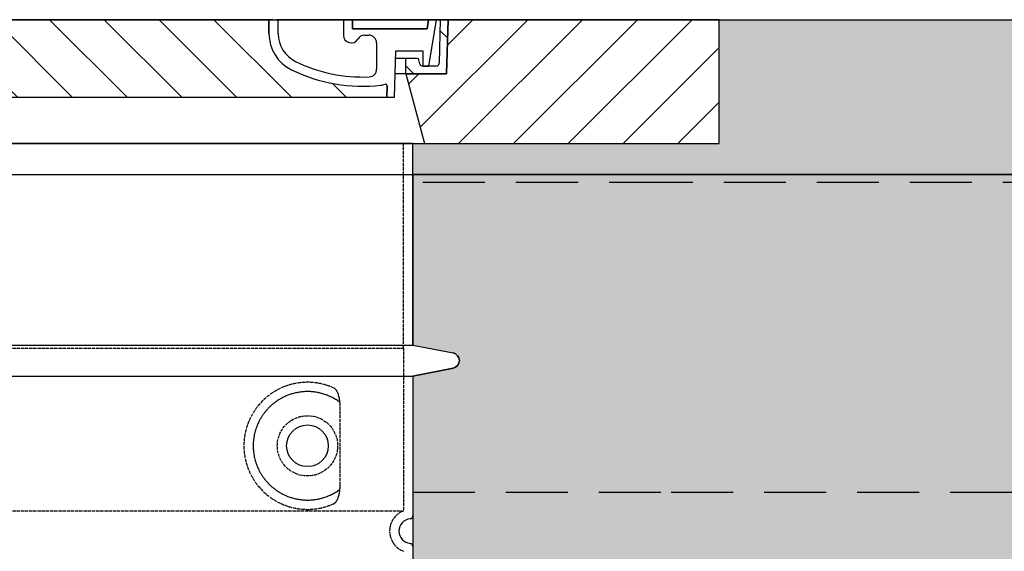
# Model space of a CAD drawing. Extents: x -2074 to 29680, y 4525 to 18851.
# Drawn here: x 22918 to 23554, y 17895 to 18238 of the extents above; entities that cross this region are included whole.
import ezdxf

# ---------------------------------------------------------------- set-up
doc = ezdxf.new("R2010")
doc.units = 0
doc.linetypes.add('ACISOTGL', pattern=[3, 2, -1])
doc.linetypes.add('DASHED', pattern=[0.2068, 0.1655, -0.0413])
for name, color, linetype in [('ACO_07', 7, 'CONTINUOUS'), ('ACO_250', 250, 'CONTINUOUS'), ('ACO_251', 251, 'CONTINUOUS'), ('AM_8', 1, 'CONTINUOUS'), ('SKRYTÁ__ISO_', 1, 'DASHED'), ('VIDITELNÁ__ISO_', 7, 'CONTINUOUS'), ('ŠRAFY__ISO_', 5, 'CONTINUOUS')]:
    doc.layers.add(name, color=color, linetype=linetype)

msp = doc.modelspace()

# ---------------------------------------------------------------- hatches: boundary and pattern name
at = {"layer": 'ACO_07'}
h = msp.add_hatch(dxfattribs=at)
h.set_pattern_fill('AR-SAND', color=256, scale=2.4)
h.set_pattern_definition([(37.50000000000001, (0, 0), (-3.84007511036171, 117.4591769590422), [0, -92.65920000000001, 0, -103.632, 0, -99.05999999999999]), (7.499999999999999, (0, 0), (107.8855879531206, 172.038024136405), [0, -49.98720000000001, 0, -83.51520000000001, 0, -32.004]), (327.5, (-74.98079999999999, 0), (189.8381688579499, 0.3449243228509829), [0, -30.48, 0, -109.728, 0, -143.256]), (317.5, (-74.98079999999999, 0), (183.2535485933513, 53.50303758173191), [0, -15.24, 0, -71.93279999999999, 0, -82.29599999999999])])
edge = h.paths.add_edge_path()
edge.add_line((24504.22582541723, 18137.97029993793), (24504.22582541723, 18112.97029993793))
edge.add_line((24504.22582541723, 18112.97029993793), (24443.63058732199, 18112.97029993793))
edge.add_line((24443.63058732199, 18112.97029993793), (24442.56390772043, 17903.03835340365))
edge.add_line((24442.56390772043, 17903.03835340365), (24531.63058732187, 17778.5365432081))
edge.add_line((24531.63058732187, 17778.5365432081), (24557.59317443301, 17773.44301098564))
edge.add_arc((24556.63058732199, 17768.53654320793), 5.000000000001549, -78.90026533397838, 78.90026533397838, ccw=False)
edge.add_line((24557.59317443301, 17763.63007543022), (24531.63058732199, 17758.53654320779))
edge.add_line((24531.63058732199, 17758.53654320779), (24531.63058732199, 17435.12854510282))
edge.add_line((24531.63058732199, 17435.12854510282), (24544.13058732199, 17435.12854510282))
edge.add_line((24544.13058732199, 17435.12854510282), (24544.13058732199, 17280.12854510282))
edge.add_line((24544.13058732199, 17280.12854510282), (24640.63058732197, 17280.12854510282))
edge.add_line((24640.63058732197, 17280.12854510282), (24640.6310300163, 17294.12854508882))
edge.add_line((24640.6310300163, 17294.12854508882), (24747.09852293111, 17294.12517847769))
edge.add_line((24747.09852293111, 17294.12517847769), (24752.096841564, 17289.12685984482))
edge.add_line((24752.096841564, 17289.12685984482), (24843.87351127632, 17289.15689066647))
edge.add_arc((24843.89621521241, 17219.77178806047), 69.38510632054168, 33.163056095952584, 90.01874811192658, ccw=False)
edge.add_line((24901.97968143506, 17257.72707663368), (24971.4221987692, 17145.49852181352))
edge.add_line((24971.4221987692, 17145.49852181352), (25033.67603599351, 17029.12854509455))
edge.add_line((25033.67603599351, 17029.12854509455), (25549.77377730536, 17029.12854509455))
edge.add_line((25549.77377730536, 17029.12854509455), (25549.77377730536, 18137.97029993793))
edge.add_line((25549.77377730536, 18137.97029993793), (24504.22582541723, 18137.97029993793))
edge = h.paths.add_edge_path()
edge.add_line((23172.12169962109, 18137.97029993793), (23172.12169962036, 18027.97029993793))
edge.add_line((23172.12169962036, 18027.97029993793), (23198.08428673142, 18022.87676771577))
edge.add_arc((23197.12169962027, 18017.970299938), 5.000000000090321, -78.90026533310822, 78.9002653326911, ccw=False)
edge.add_line((23198.08428673138, 18013.06383216022), (23172.12169962036, 18007.97029993778))
edge.add_line((23172.12169962036, 18007.97029993778), (23172.12169962036, 17435.12854510282))
edge.add_line((23172.12169962036, 17435.12854510282), (23192.13058732199, 17435.12854510282))
edge.add_line((23192.13058732199, 17435.12854510282), (23192.13058732199, 17280.12854510282))
edge.add_line((23192.13058732199, 17280.12854510282), (23322.63058732199, 17280.12854510282))
edge.add_line((23322.63058732199, 17280.12854510282), (23322.63058732199, 17311.12854510282))
edge.add_line((23322.63058732199, 17311.12854510282), (23472.63058732199, 17311.12854510282))
edge.add_line((23472.63058732199, 17311.12854510282), (23472.63058732199, 17280.12854510282))
edge.add_line((23472.63058732199, 17280.12854510282), (23683.13058732199, 17280.12854510282))
edge.add_line((23683.13058732199, 17280.12854510282), (23683.13058732199, 17435.12854510282))
edge.add_line((23683.13058732199, 17435.12854510282), (23695.63058732199, 17435.12854510282))
edge.add_line((23695.63058732199, 17435.12854510282), (23695.63058732125, 17758.53654320793))
edge.add_line((23695.63058732125, 17758.53654320793), (23669.66800021088, 17763.63007543024))
edge.add_arc((23670.63058732199, 17768.53654320793), 4.999999999999107, 101.09973466602162, 258.9002653330383, ccw=False)
edge.add_line((23669.66800021096, 17773.44301098564), (23695.63058732125, 17778.53654320793))
edge.add_line((23695.63058732125, 17778.53654320793), (23788.63058732199, 17908.53654320793))
edge.add_line((23788.63058732199, 17908.53654320793), (23788.63058732199, 18002.18569024694))
edge.add_line((23788.63058732199, 18002.18569024694), (23783.63058732199, 18005.68139490906))
edge.add_line((23783.63058732199, 18005.68139490906), (23783.63058732199, 18112.97029993793))
edge.add_line((23783.63058732199, 18112.97029993793), (23723.63058732199, 18112.97029993793))
edge.add_line((23723.63058732199, 18112.97029993793), (23723.03534922675, 18137.97029993793))
edge.add_line((23723.03534922675, 18137.97029993793), (23172.12169962109, 18137.97029993793))
edge = h.paths.add_edge_path()
edge.add_line((20128.22582541723, 18137.97029993793), (20127.63058732199, 18112.97029993793))
edge.add_line((20127.63058732199, 18112.97029993793), (20067.63058732199, 18112.97029993793))
edge.add_line((20067.63058732199, 18112.97029993793), (20068.07917013044, 17900.92024465848))
edge.add_line((20068.07917013044, 17900.92024465848), (20155.63058732272, 17778.53654320793))
edge.add_line((20155.63058732272, 17778.53654320793), (20181.59317443306, 17773.44301098578))
edge.add_arc((20180.6305873219, 17768.536543208), 5.000000000091021, -78.90026533314898, 78.90026533265018, ccw=False)
edge.add_line((20181.59317443301, 17763.63007543022), (20155.63058732199, 17758.53654320779))
edge.add_line((20155.63058732199, 17758.53654320779), (20155.63058732199, 17435.12854510282))
edge.add_line((20155.63058732199, 17435.12854510282), (20168.13058732199, 17435.12854510282))
edge.add_line((20168.13058732199, 17435.12854510282), (20168.13058732199, 17280.12854510282))
edge.add_line((20168.13058732199, 17280.12854510282), (20212.63058732199, 17280.12854510282))
edge.add_line((20212.63058732199, 17280.12854510282), (20212.63058732199, 17311.12854510282))
edge.add_line((20212.63058732199, 17311.12854510282), (20362.63058732199, 17311.12854510282))
edge.add_line((20362.63058732199, 17311.12854510282), (20362.63058732199, 17280.12854510282))
edge.add_line((20362.63058732199, 17280.12854510282), (22022.63058732199, 17280.12854510282))
edge.add_line((22022.63058732199, 17280.12854510282), (22022.63058732199, 17311.12854510282))
edge.add_line((22022.63058732199, 17311.12854510282), (22172.63058732199, 17311.12854510282))
edge.add_line((22172.63058732199, 17311.12854510282), (22172.63058732199, 17280.12854510282))
edge.add_line((22172.63058732199, 17280.12854510282), (22331.13058732199, 17280.12854510282))
edge.add_line((22331.13058732199, 17280.12854510282), (22331.13058732199, 17435.12854510282))
edge.add_line((22331.13058732199, 17435.12854510282), (22336.13058732199, 17435.12854510282))
edge.add_line((22336.13058732199, 17435.12854510282), (22336.13058732199, 18007.97029993793))
edge.add_line((22336.13058732199, 18007.97029993793), (22310.15911250933, 18013.06383216022))
edge.add_arc((22311.12169962036, 18017.97029993793), 5.000000000001549, 101.09973466602162, 258.9002653339784, ccw=False)
edge.add_line((22310.15911250933, 18022.87676771564), (22336.12169962036, 18027.97029993793))
edge.add_line((22336.12169962036, 18027.97029993793), (22336.12169962036, 18137.97029993793))
edge.add_line((22336.12169962036, 18137.97029993793), (20128.22582541723, 18137.97029993793))
edge = h.paths.add_edge_path()
edge.add_line((17925.30738630246, 17069.12854510282), (17925.30738630246, 18137.97029993793))
edge.add_line((17925.30738630246, 18137.97029993793), (19347.03534922675, 18137.97029993793))
edge.add_line((19347.03534922675, 18137.97029993793), (19347.03534922675, 18112.97029993793))
edge.add_line((19347.03534922675, 18112.97029993793), (19407.63058732199, 18112.97029993793))
edge.add_line((19407.63058732199, 18112.97029993793), (19407.62596042018, 17901.5408281839))
edge.add_line((19407.62596042018, 17901.5408281839), (19319.63058732125, 17778.53654320793))
edge.add_line((19319.63058732125, 17778.53654320793), (19293.66800021092, 17773.44301098578))
edge.add_line((19293.66800021092, 17773.44301098578), (19290.77203676826, 17771.71641547335))
edge.add_line((19290.77203676826, 17771.71641547335), (19289.63058732199, 17768.53654320793))
edge.add_line((19289.63058732199, 17768.53654320793), (19291.27465658728, 17764.83009896798))
edge.add_line((19291.27465658728, 17764.83009896798), (19293.66800021092, 17763.63007543009))
edge.add_line((19293.66800021092, 17763.63007543009), (19319.63058732196, 17758.5365432078))
edge.add_line((19319.63058732196, 17758.5365432078), (19319.63058732196, 17435.12854510282))
edge.add_line((19319.63058732196, 17435.12854510282), (19307.13058732199, 17435.12854510282))
edge.add_line((19307.13058732199, 17435.12854510282), (19307.13058732199, 17280.12854510282))
edge.add_line((19307.13058732199, 17280.12854510282), (18837.63058732199, 17280.12854510282))
edge.add_line((18837.63058732199, 17280.12854510282), (18837.63014462766, 17294.12854508882))
edge.add_line((18837.63014462766, 17294.12854508882), (18731.16601832397, 17294.12854508882))
edge.add_line((18731.16601832397, 17294.12854508882), (18726.16433307997, 17289.12685984482))
edge.add_line((18726.16433307997, 17289.12685984482), (18634.38766336764, 17289.15689066647))
edge.add_arc((18634.36495943157, 17219.7717880604), 69.38510632061806, 89.98125188808545, 146.8369439035394)
edge.add_line((18576.28149320919, 17257.72707663416), (18518.14360127303, 17164.88088836688))
edge.add_line((18518.14360127303, 17164.88088836688), (18464.92783374134, 17069.12854510282))
edge.add_line((18464.92783374134, 17069.12854510282), (17925.30738630246, 17069.12854510282))
edge = h.paths.add_edge_path()
edge.add_line((17997.09641736612, 14428.12854510281), (17737.63049051125, 14878.12854510282))
edge.add_line((17737.63049051125, 14878.12854510282), (18600.24054276358, 14878.12854510282))
edge.add_arc((18634.22977574855, 14937.58857436131), 68.48914540515277, 240.246349257214, 270.3775758597056)
edge.add_line((18634.68111197273, 14869.1009161013), (18726.16433307997, 14869.13023036082))
edge.add_line((18726.16433307997, 14869.13023036082), (18731.16265171284, 14864.13191172793))
edge.add_line((18731.16265171284, 14864.13191172793), (18837.63058732198, 14864.12854510281))
edge.add_line((18837.63058732198, 14864.12854510281), (18837.63058732198, 14878.12854510281))
edge.add_line((18837.63058732198, 14878.12854510281), (20212.63058732199, 14878.12854510281))
edge.add_line((20212.63058732199, 14878.12854510281), (20212.63058732199, 14847.12854510281))
edge.add_line((20212.63058732199, 14847.12854510281), (20362.63058732199, 14847.12854510281))
edge.add_line((20362.63058732199, 14847.12854510281), (20362.63058732199, 14878.12854510282))
edge.add_line((20362.63058732199, 14878.12854510282), (22022.63058732199, 14878.12854510281))
edge.add_line((22022.63058732199, 14878.12854510281), (22022.63058732199, 14847.12854510281))
edge.add_line((22022.63058732199, 14847.12854510281), (22172.63058732199, 14847.12854510281))
edge.add_line((22172.63058732199, 14847.12854510281), (22172.63058732199, 14878.12854510281))
edge.add_line((22172.63058732199, 14878.12854510281), (23322.63058732199, 14878.12854510281))
edge.add_line((23322.63058732199, 14878.12854510281), (23322.63058732199, 14847.12854510281))
edge.add_line((23322.63058732199, 14847.12854510281), (23472.63058732199, 14847.12854510281))
edge.add_line((23472.63058732199, 14847.12854510281), (23472.63058732199, 14878.12854510282))
edge.add_line((23472.63058732199, 14878.12854510282), (24640.63058732197, 14878.12854510282))
edge.add_line((24640.63058732197, 14878.12854510282), (24640.6310300163, 14864.12854511681))
edge.add_line((24640.6310300163, 14864.12854511681), (24747.09852293111, 14864.13191172794))
edge.add_line((24747.09852293111, 14864.13191172794), (24752.096841564, 14869.13023036082))
edge.add_line((24752.096841564, 14869.13023036082), (24843.87351127634, 14869.10019953917))
edge.add_arc((24843.89621521241, 14938.48530214516), 69.3851063205453, 269.9812518880884, 299.5552340491886)
edge.add_line((24878.12127705961, 14878.12854510282), (25740.63068413272, 14878.12854510282))
edge.add_line((25740.63068413272, 14878.12854510282), (25481.16475727785, 14428.12854510281))
edge.add_line((25481.16475727785, 14428.12854510281), (25251.63058732199, 14428.12854510281))
edge.add_line((25251.63058732199, 14428.12854510281), (25251.63058732199, 14578.12854510281))
edge.add_line((25251.63058732199, 14578.12854510281), (18226.63058732199, 14578.12854510281))
edge.add_line((18226.63058732199, 14578.12854510281), (18226.63058732199, 14428.12854510282))
edge.add_line((18226.63058732199, 14428.12854510282), (17997.09641736612, 14428.12854510281))
at = {"layer": 'ACO_250'}
h = msp.add_hatch(color=256, dxfattribs=at)
h.dxf.hatch_style = 1
h.paths.add_polyline_path([(24504.22582541723, 18137.97029994161), (24506.13058732199, 18217.97029993793), (24504.49858732199, 18233.50029993793), (24500.02858732199, 18237.97029993793), (28360.78193488899, 18237.97029993793), (28360.78193488899, 18137.97029993793)])
h.paths.add_polyline_path([(23172.12169962109, 18137.97029994161), (23172.12169962109, 18157.97029993793), (23369.77287366259, 18157.97029993793), (23369.77287366259, 18237.97029993794), (23727.23258732199, 18237.97029993793), (23722.76258732199, 18233.50029993793), (23721.13058732199, 18217.97029993793), (23723.03534922675, 18137.97029993793)])
h.paths.add_polyline_path([(20124.02858732199, 18237.97029993793), (20128.49858732199, 18233.50029993793), (20130.13058732199, 18217.97029993793), (20128.22582541723, 18137.97029993793), (22336.12169962036, 18137.97029993793), (22336.12169961963, 18157.97029993793), (22153.48830098139, 18157.97029993793), (22153.48830098139, 18237.97029993793)])
h.paths.add_polyline_path([(15117.47923975499, 18137.97029993793), (15117.47923975499, 18237.97029993793), (19351.23258732199, 18237.97029993793), (19346.76258732199, 18233.50029993793), (19345.13058732199, 18217.97029993793), (19347.03534922675, 18137.97029993802)])
at = {"layer": 'ACO_251'}
h = msp.add_hatch(dxfattribs=at)
h.set_pattern_fill('EARTH', color=256, scale=25, angle=45, style=0)
h.set_pattern_definition([(45, (0, 0), (1.4210854715202e-14, 224.5064030267288), [158.75, -158.75]), (45, (-42.09495056751165, 42.09495056751166), (1.4210854715202e-14, 224.5064030267288), [158.75, -158.75]), (45, (-84.1899011350233, 84.18990113502332), (1.4210854715202e-14, 224.5064030267288), [158.75, -158.75]), (135, (-84.1899011350233, 112.2532015133644), (-224.5064030267288, 1.4210854715202e-14), [158.75, -158.75]), (135, (-42.09495056751164, 154.3481520808761), (-224.5064030267288, 1.4210854715202e-14), [158.75, -158.75]), (135, (1.4210854715202e-14, 196.4431026483877), (-224.5064030267288, 1.4210854715202e-14), [158.75, -158.75])])
h.paths.add_polyline_path([(26969.50857351784, 16990.81509798282), (27198.29795870347, 16986.52094147534), (27750.87578666369, 17937.97029993793), (28360.78193488899, 17937.97029993793), (28360.78193488899, 18137.97029993793), (27635.40573282576, 18137.97029993793)])
h.paths.add_polyline_path([(16467.89342962631, 16662.93560706708), (16701.72566070622, 16658.54680119684), (17997.09641736613, 14428.12854510282), (25481.16475727785, 14428.12854510281), (26724.72322975188, 16569.33445489062), (26953.51261493752, 16565.04029838314), (25596.29311683521, 14228.12854510281), (17881.96805780876, 14228.12854510281)])
h.paths.add_polyline_path([(15117.47923975499, 17937.97029993793), (15117.47923975499, 18137.97029993793), (15842.51374753765, 18137.97029993793), (16451.5448971974, 17089.31748162539), (16217.71266611749, 17093.70628749562), (15727.38538798029, 17937.97029993793)])
edge = h.paths.add_edge_path(flags=16)
edge.add_line((27635.74742710633, 18137.97029993793), (26969.50857351784, 16990.81509798282))
at = {"layer": 'AM_8'}
h = msp.add_hatch(dxfattribs=at)
h.set_pattern_fill('_U', color=256, scale=25, angle=45, style=0, pattern_type=0)
h.set_pattern_definition([(45, (20282.08625387534, 8733.066194538333), (-17.67766952966369, 17.67766952966369), [])])
h.paths.add_polyline_path([(23369.77287366259, 18237.97029993794), (23194.77287366259, 18237.97029993792), (23193.79523514069, 18202.97029993792), (23167.57287366258, 18202.97029993793), (23179.63058732198, 18157.97029993793), (23369.77287366259, 18157.97029993793)])
h.paths.add_polyline_path([(22328.48727686067, 18237.93297857641), (22153.48830098139, 18237.97029993793), (22153.48830098138, 18157.97029993793), (22343.63058732198, 18157.97029993793), (22355.68830098138, 18202.97029993793), (22329.46593950329, 18202.97029993793)])
h = msp.add_hatch(dxfattribs=at)
h.set_pattern_fill('_U', color=256, scale=25, angle=315, style=0, pattern_type=0)
h.set_pattern_definition([(315, (20386.42395185243, 8733.066194538333), (17.67766952966369, 17.67766952966369), [])])
edge = h.paths.add_edge_path()
edge.add_arc((23154.49154048087, 18195.352788722), 1.000000000085214, 358.3000000051508, 470.805335936505)
edge.add_arc((23138.65850654912, 18295.75157397739), 100.6610618013366, 243.53773880621878, 278.8449997621588, ccw=False)
edge.add_arc((23105.27287366258, 18228.97029993792), 25.99999999999349, 179.999999999984, 243.8230478284474, ccw=False)
edge.add_line((23079.27287366259, 18228.97029993793), (23079.16535006828, 18237.97029993793))
edge.add_line((23079.16535006828, 18237.97029993793), (22443.98830098139, 18237.97029993793))
edge.add_line((22443.98830098139, 18237.97029993793), (22443.98830098139, 18233.47029993793))
edge.add_line((22443.98830098139, 18233.47029993793), (22443.84872533214, 18226.27986272456))
edge.add_arc((22417.98830098144, 18228.97029993791), 25.99999999993904, 296.17695217105694, 354.0604948786622, ccw=False)
edge.add_arc((22384.60343606956, 18295.74661810032), 100.656282956711, 261.15413452666326, 296.46312690488645, ccw=False)
edge.add_arc((22368.7696341631, 18195.35278872198), 1.000000000104117, 69.19466406413406, 181.6999999937766)
edge.add_line((22367.77007430288, 18195.323122478), (22367.98830098139, 18187.97029993793))
edge.add_line((22367.98830098139, 18187.97029993793), (23155.27287366259, 18187.97029993793))
edge.add_line((23155.27287366259, 18187.97029993793), (23155.49110034108, 18195.32312247801))
at = {"layer": 'ŠRAFY__ISO_'}
h = msp.add_hatch(dxfattribs=at)
h.set_pattern_fill('ANSI31', color=256, scale=254, angle=90, style=0)
h.set_pattern_definition([(135, (21858.53535827807, 15745.43754117784), (-22.45064030267289, -22.45064030267288), [])])
edge = h.paths.add_edge_path()
edge.add_line((23194.77287366259, 18237.97029993792), (23189.77092347749, 18237.97029993792))
edge.add_line((23189.77092347748, 18237.97029993792), (23188.98725281598, 18209.91445666049))
edge.add_ellipse((23186.98803258588, 18209.97029993793), major_axis=(1.999220230080958, -0.05584327743950015), ratio=1, start_angle=271.60000001410526, end_angle=359.99999999999994, ccw=False)
edge.add_line((23186.98803258638, 18207.97029993793), (23182.32212088276, 18207.97029993793))
edge.add_line((23182.32212088276, 18207.97029993793), (23178.47574955058, 18207.97029993793))
edge.add_ellipse((23178.47574955078, 18209.97029993792), major_axis=(-1.999467258428936e-10, -1.999999999987563), ratio=1, start_angle=358.7500315851906, end_angle=360, ccw=False)
edge.add_ellipse((23178.47574955078, 18209.97029993793), major_axis=(-0.04362866800004639, -1.999524078206725), ratio=1, start_angle=282.54996841950907, end_angle=360, ccw=False)
edge.add_line((23176.51452023369, 18209.57840764948), (23175.99741908869, 18212.16624608208))
edge.add_ellipse((23175.01680443008, 18211.97029993793), major_axis=(0.9806146585664167, 0.1959461441432842), ratio=1, start_angle=2.504686811652579e-13, end_angle=78.69999997715344)
edge.add_line((23175.01680443058, 18212.97029993793), (23168.27287366308, 18212.97029993793))
edge.add_ellipse((23168.27287366259, 18211.97029993793), major_axis=(4.999733960175946e-10, 1.000000000000032), ratio=1, start_angle=0, end_angle=90.00000002864459)
edge.add_line((23167.27287366259, 18211.97029993793), (23167.27287366259, 18202.97029993793))
edge.add_line((23167.27287366259, 18202.97029993793), (23167.57287366259, 18202.97029993793))
edge.add_line((23167.57287366258, 18202.97029993793), (23193.77287366259, 18202.97029993793))
edge.add_line((23193.77287366259, 18202.97029993793), (23193.79523514068, 18202.97029993792))
edge.add_line((23193.79523514069, 18202.97029993792), (23194.68921174735, 18234.97515708196))
edge.add_line((23194.68921174735, 18234.97515708197), (23194.77287366258, 18237.97029993793))
edge = h.paths.add_edge_path()
edge.add_line((22544.77482384768, 18237.97029993792), (22539.77287366258, 18237.97029993793))
edge.add_line((22539.77287366259, 18237.97029993793), (22539.85653557782, 18234.97515708192))
edge.add_line((22539.85653557781, 18234.97515708192), (22540.75051218448, 18202.97029993793))
edge.add_line((22540.75051218449, 18202.97029993793), (22540.77287366258, 18202.97029993793))
edge.add_line((22540.77287366257, 18202.97029993793), (22566.97287366258, 18202.97029993793))
edge.add_line((22566.97287366258, 18202.97029993793), (22567.27287366259, 18202.97029993793))
edge.add_line((22567.27287366259, 18202.97029993793), (22567.27287366259, 18211.97029993793))
edge.add_ellipse((22566.27287366259, 18211.97029993793), major_axis=(1.000000000000014, 5.329070518200751e-14), ratio=1, start_angle=0, end_angle=90.00000002864535)
edge.add_line((22566.27287366208, 18212.97029993793), (22559.52894289458, 18212.97029993793))
edge.add_ellipse((22559.52894289508, 18211.97029993793), major_axis=(-4.999733960176001e-10, 0.9999999999999832), ratio=1, start_angle=0, end_angle=78.6999999771494)
edge.add_line((22558.54832823652, 18212.16624608207), (22558.03122709149, 18209.57840764948))
edge.add_ellipse((22556.06999777438, 18209.97029993793), major_axis=(1.961229317100219, -0.391892288450011), ratio=1, start_angle=282.5499684195096, end_angle=360.0000000000001, ccw=False)
edge.add_ellipse((22556.06999777438, 18209.97029993792), major_axis=(0.04362866799997533, -1.999524078194308), ratio=1, start_angle=358.7500315851906, end_angle=360, ccw=False)
edge.add_line((22556.06999777458, 18207.97029993793), (22552.2236264424, 18207.97029993793))
edge.add_line((22552.2236264424, 18207.97029993793), (22547.55771473878, 18207.97029993793))
edge.add_ellipse((22547.55771473928, 18209.97029993793), major_axis=(-5.000089231543825e-10, -2.000000000000037), ratio=1, start_angle=271.60000001410526, end_angle=360, ccw=False)
edge.add_line((22545.5584945092, 18209.91445666049), (22544.77482384768, 18237.97029993792))

# ---------------------------------------------------------------- linework, layer by layer
at = {"layer": 'ACO_07'}
msp.add_line((23172.12169962109, 18027.97029993793), (23172.12169962109, 18157.97029993793), dxfattribs=at)
for points in [[(15117.47923975499, 18237.97029993793), (28360.78193488899, 18237.97029993793)], [(23172.12169962109, 18137.97029994161), (23172.12169962109, 18157.97029993793), (23369.77287366259, 18157.97029993793), (23369.77287366259, 18237.97029993794), (23727.23258732199, 18237.97029993793), (23722.76258732199, 18233.50029993793), (23721.13058732199, 18217.97029993793), (23723.03534922675, 18137.97029993793), (23172.12169962109, 18137.97029994161)], [(15130.1837737785, 18137.97029993793), (28348.07740086548, 18137.97029993793)], [(23723.03534922675, 18137.97029993793), (23172.12169962109, 18137.97029994161)]]:
    msp.add_lwpolyline(points, dxfattribs=at)
msp.add_lwpolyline([(23172.12169962109, 18137.97029993793), (23172.12169962036, 18027.97029993793), (23198.08428673142, 18022.87676771577, -0.822875655525682), (23198.08428673138, 18013.06383216022), (23172.12169962036, 18007.97029993778), (23172.12169962036, 17435.12854510282), (23192.13058732199, 17435.12854510282), (23192.13058732199, 17280.12854510282), (23322.63058732199, 17280.12854510282), (23322.63058732199, 17311.12854510282), (23472.63058732199, 17311.12854510282), (23472.63058732199, 17280.12854510282), (23683.13058732199, 17280.12854510282)], format="xyb", dxfattribs=at)
at = {"layer": 'SKRYTÁ__ISO_', "ltscale": 12.88205528259277}
msp.add_line((23166.12169962036, 18026.04510345093), (23166.12169962035, 18157.97029993793), dxfattribs=at)
at = {"layer": 'SKRYTÁ__ISO_', "ltscale": 13.03933143615723}
for p, q in [((22342.12169962036, 18026.04510345093), (23166.12169962036, 18026.04510345093)), ((22342.12169962036, 17921.04699676893), (23166.12169962036, 17921.04699676893))]:
    msp.add_line(p, q, dxfattribs=at)
at = {"layer": 'SKRYTÁ__ISO_', "ltscale": 12.69319438934326}
msp.add_line((23166.12169962036, 18026.04510345093), (23166.12169962036, 17921.04699676893), dxfattribs=at)
at = {"layer": 'SKRYTÁ__ISO_', "ltscale": 12.27596187591553}
msp.add_line((23125.20524816435, 17937.58361089093), (23125.20524816435, 17988.35698898493), dxfattribs=at)
at = {"layer": 'SKRYTÁ__ISO_', "ltscale": 11.81895065307617}
msp.add_circle((23104.12169962036, 17962.97029993793), 19.45, dxfattribs=at)
at = {"layer": 'SKRYTÁ__ISO_', "ltscale": 6.426379203796387}
msp.add_arc((23171.12169962036, 17907.97029993793), 14, 110.924832426881, 249.075167573119, dxfattribs=at)
at = {"layer": 'SKRYTÁ__ISO_', "ltscale": 13.25650501251221}
msp.add_open_spline([(23121.23884713599, 18000.22621572224), (23118.7939961104, 18001.34949707979), (23116.23651650109, 18002.23205263314), (23110.50398511776, 18003.59667716626), (23107.30245739873, 18003.97029993793), (23101.70452114045, 18003.97029993793), (23099.10970650705, 18003.75491625869), (23093.72821643727, 18002.72555759324), (23090.94151677086, 18001.91142115185), (23085.37572017699, 17999.55877663934), (23082.5961989413, 17998.02062241828), (23077.27142515557, 17994.13013060069), (23074.72573115105, 17991.78058561697), (23071.17812441039, 17987.45673757773), (23069.94201749584, 17985.72396413221), (23067.67435026335, 17981.87983802224), (23066.6433967255, 17979.76798434914), (23064.93633390273, 17975.27041466824), (23064.25885629683, 17972.87900871584), (23063.35130837836, 17967.97069856127), (23063.12169962036, 17965.45366576884), (23063.12169962036, 17960.48693410702), (23063.35130837836, 17957.96990131459), (23064.25885629683, 17953.06159116002), (23064.93633390273, 17950.67018520762), (23066.6433967255, 17946.17261552672), (23067.67435026335, 17944.06076185362), (23069.94201749584, 17940.21663574365), (23071.17812441039, 17938.48386229813), (23074.72573115105, 17934.16001425889), (23077.27142515557, 17931.81046927517), (23082.5961989413, 17927.91997745758), (23085.37572017699, 17926.38182323652), (23090.94151677086, 17924.02917872401), (23093.72821643727, 17923.21504228262), (23099.10970650705, 17922.18568361716), (23101.70452114045, 17921.97029993793), (23107.30245739873, 17921.97029993793), (23110.50398511776, 17922.3439227096), (23116.23651650109, 17923.70854724273), (23118.7939961104, 17924.59110279607), (23121.23884713599, 17925.71438415362)], degree=3, knots=[7.212232217346921, 7.212232217346921, 7.212232217346921, 7.212232217346921, 8.734873937799964, 8.734873937799964, 10.54361225183931, 10.54361225183931, 11.91814110097357, 11.91814110097357, 13.29266995010783, 13.29266995010783, 14.66719879924209, 14.66719879924209, 16.04172764837634, 16.04172764837634, 16.78673739764814, 16.78673739764814, 17.53174714691994, 17.53174714691994, 18.27675689619174, 18.27675689619174, 19.02176664546354, 19.02176664546354, 19.76677639473533, 19.76677639473533, 20.51178614400713, 20.51178614400713, 21.25679589327893, 21.25679589327893, 22.00180564255073, 22.00180564255073, 23.37633449168499, 23.37633449168499, 24.75086334081924, 24.75086334081924, 26.1253921899535, 26.1253921899535, 27.49992103908776, 27.49992103908776, 29.30865935312711, 29.30865935312711, 30.83130107358015, 30.83130107358015, 30.83130107358015, 30.83130107358015], dxfattribs=at)
at = {"layer": 'SKRYTÁ__ISO_', "ltscale": 3.049721479415894}
msp.add_open_spline([(23125.20524816435, 17988.35698898493), (23125.20524816436, 17989.34367837625), (23125.15318315588, 17990.35807439897), (23124.87676731301, 17992.95999621527), (23124.57707117095, 17994.46627361672), (23123.7893536124, 17996.97624854957), (23123.32252980683, 17998.0047577837), (23122.31083848049, 17999.47959602874), (23121.78807246906, 17999.97387536643), (23121.23884713597, 18000.22621572226)], degree=3, knots=[-1.550935287181268, -1.550935287181268, -1.550935287181268, -1.550935287181268, -1.258099663646362, -1.258099663646362, -0.7941260741706847, -0.7941260741706847, -0.370826686556867, -0.370826686556867, -6.103562100179261e-12, -6.103562100179261e-12, -6.103562100179261e-12, -6.103562100179261e-12], dxfattribs=at)
at = {"layer": 'SKRYTÁ__ISO_', "ltscale": 3.04972505569458}
msp.add_open_spline([(23121.23884713599, 17925.71438415362), (23121.8214359909, 17925.98205330524), (23122.36814375014, 17926.51856011435), (23123.36740079967, 17928.03286245557), (23123.80957566231, 17929.02723466266), (23124.59472906491, 17931.53245647241), (23124.8985863542, 17933.09722439257), (23125.15901921669, 17935.69648490817), (23125.20524816436, 17936.65368483895), (23125.20524816435, 17937.58361089093)], degree=3, knots=[-6.248464232654469, -6.248464232654469, -6.248464232654469, -6.248464232654469, -5.85511111933096, -5.85511111933096, -5.440025316402762, -5.440025316402762, -4.943711539476531, -4.943711539476531, -4.655335269900276, -4.655335269900276, -4.655335269900276, -4.655335269900276], dxfattribs=at)
at = {"layer": 'VIDITELNÁ__ISO_'}
for p, q in [((22973.63058732199, 18237.97029993793), (22549.63058732199, 18237.97029993793)), ((22979.63058732199, 18237.97029993793), (22973.63058732199, 18237.97029993793)), ((23021.63058732199, 18237.97029993793), (22979.63058732199, 18237.97029993793)), ((23027.63058732199, 18237.97029993793), (23021.63058732199, 18237.97029993793)), ((23076.63058732199, 18237.97029993793), (23027.63058732199, 18237.97029993793)), ((23081.70011281458, 18237.97029993793), (23076.63058732199, 18237.97029993793)), ((23079.27287366259, 18237.97029993793), (23079.27287366259, 18228.97029993793)), ((23079.27287366259, 18228.97029993793), (23079.27287366259, 18237.97029993793)), ((23081.70011281458, 18237.97029993792), (23084.12863713688, 18237.97029993792)), ((23089.13058732199, 18237.97029993792), (23084.12863713688, 18237.97029993792)), ((23085.27287366259, 18228.97029993793), (23085.27287366259, 18237.97029993793)), ((23089.13058732199, 18237.97029993792), (23089.13267999878, 18237.97029993792)), ((23369.77287366259, 18237.97029993794), (23089.13267999878, 18237.97029993792)), ((23127.27287366259, 18237.97029993793), (23127.27287366259, 18227.97029993793)), ((23133.27287366259, 18231.97029993793), (23133.27287366259, 18237.97029993793)), ((23133.27287366259, 18237.97029993793), (23133.27287366259, 18231.97029993793)), ((23182.27287366259, 18237.97029993793), (23181.26881800809, 18231.97029993793)), ((23181.26881800809, 18231.97029993793), (23182.27287366259, 18237.97029993793)), ((23182.32212088278, 18207.97029993792), (23187.34239915518, 18237.97029993793)), ((23189.77092347748, 18237.97029993792), (23188.98725281598, 18209.91445666049)), ((23194.77496633938, 18237.97029993792), (23193.77287366259, 18202.97029993792)), ((23193.79523514069, 18202.97029993792), (23194.77287366259, 18237.97029993792)), ((23369.77287366259, 18157.97029993793), (23369.77287366259, 18237.97029993793)), ((23181.26881800809, 18231.97029993793), (23133.27287366259, 18231.97029993793)), ((23133.27287366259, 18231.97029993793), (23181.26881800809, 18231.97029993793)), ((23140.93312770038, 18227.97029993793), (23143.74310091908, 18227.97029993793)), ((23148.74139553588, 18223.10087912413), (23148.74139553588, 18206.05892966252)), ((23160.27507533098, 18187.97029993794), (23161.16489625878, 18217.95148931708)), ((23161.16489625878, 18217.95148931708), (23178.43212088278, 18217.95148931708)), ((23178.43212088278, 18217.95148931708), (23178.43212088278, 18207.97029993793)), ((23168.27287366308, 18212.97029993793), (23161.0170580093, 18212.97029993793)), ((23167.27287366259, 18211.97029993793), (23167.27287366259, 18202.97029993793)), ((23175.01680443058, 18212.97029993793), (23168.27287366308, 18212.97029993793)), ((23176.51452023369, 18209.57840764948), (23175.99741908869, 18212.16624608208)), ((23167.27287366259, 18202.97029993793), (23160.72026493798, 18202.97029993793)), ((23167.27287366259, 18202.97029993793), (23193.79523514069, 18202.97029993792)), ((23193.77287366259, 18202.97029993792), (23167.57287366258, 18202.97029993793)), ((23167.57287366258, 18202.97029993793), (23179.63058732198, 18157.97029993793)), ((23178.43212088278, 18207.97029993793), (23182.32212088278, 18207.97029993792)), ((23186.98803258638, 18207.97029993793), (23178.47574955058, 18207.97029993793)), ((23155.49110034108, 18195.32312247802), (23155.27287366259, 18187.97029993794)), ((23155.27287366259, 18187.97029993793), (23155.49110034108, 18195.32312247802)), ((22473.63058732199, 18187.97029993793), (23160.27507533098, 18187.97029993793)), ((23155.27287366259, 18187.97029993794), (23160.27507533098, 18187.97029993794)), ((23172.12169962109, 18157.97029993793), (22336.12169961963, 18157.97029993793)), ((22449.27287366258, 18157.97029993793), (23073.98830098138, 18157.97029993793)), ((23073.98830098138, 18157.97029993793), (23369.77287366259, 18157.97029993793)), ((22336.12169962036, 18027.97029993793), (23172.12169962036, 18027.97029993793)), ((23172.12169962039, 18027.97029993807), (23198.08428673142, 18022.87676771577)), ((23172.12169962039, 18007.97029993779), (23198.08428673142, 18013.06383216009)), ((22336.12169962036, 18007.97029993793), (23172.12169962036, 18007.97029993793)), ((23172.12169962036, 18007.97029993793), (23172.12169962036, 17917.92017430894)), ((23172.12169962036, 17898.02042556693), (23172.12169962036, 17877.92017430893))]:
    msp.add_line(p, q, dxfattribs=at)
at = {"layer": 'VIDITELNÁ__ISO_', "linetype": 'ACISOTGL', "ltscale": 20}
for p, q in [((23338.63058732199, 18132.97029993793), (23172.1216996211, 18132.97029993793)), ((23712.63058732199, 18132.97029993793), (23338.63058732199, 18132.97029993793)), ((23172.12169962036, 17932.97029993793), (23338.63058732199, 17932.97029993793)), ((23338.63058732199, 17932.97029993793), (23783.63058732199, 17932.97029993793))]:
    msp.add_line(p, q, dxfattribs=at)
at = {"layer": 'VIDITELNÁ__ISO_'}
msp.add_circle((23104.12169962036, 17962.97029993793), 13.45, dxfattribs=at)
for centre, radius, start, end in [((23105.27287366259, 18228.97029993793), 26.00000000000012, 180, 243.8230478284169), ((23105.27287366259, 18228.97029993793), 26.00000000000012, 180, 243.8230478284169), ((23105.27287366259, 18228.97029993793), 20.00000000000003, 180, 243.8230478279509), ((23132.27287366259, 18227.97029993793), 5, 180, 329.9999999995695), ((23140.93312770038, 18222.97029993793), 5.000000000000073, 90, 149.9999999995696), ((23143.74310091908, 18222.97029993793), 5.000000000000044, 1.496497396145303, 90), ((23139.68217473078, 18298.97029993793), 97.99999999999997, 243.8230478279509, 272.5016143089623), ((23168.27287366259, 18211.97029993793), 1.000000000000032, 89.99999997123517, 180), ((23175.01680443008, 18211.97029993793), 0.9999999999999752, 11.29999999423596, 89.99999997123517), ((23178.47574955078, 18209.97029993793), 1.999999999999993, 191.2999999989064, 269.9999999941637), ((23186.98803258588, 18209.97029993793), 2.000000000000036, 270.000000014174, 358.4000000001623), ((23139.68217473078, 18298.97029993793), 103.9999999999999, 243.8230478284169, 276.5118674143628), ((23139.68217473078, 18298.97029993793), 104.0000000000002, 243.8230478284169, 276.5118674143628), ((23143.74139553588, 18206.05892966252), 5.000000000000036, 272.5016143093787, 0), ((23150.22921222948, 18206.57029993793), 10.99999999999906, 276.5118674143628, 290.8053359417044), ((23150.22921222948, 18206.57029993793), 11.00000000000014, 276.5118674143628, 290.8053359417044), ((23154.49154048089, 18195.3527887221), 0.9999999999999762, 358.300000000627, 110.8053359390145), ((23154.49154048089, 18195.3527887221), 0.9999999999999903, 358.300000000627, 110.8053359390145), ((23197.12169962036, 18017.97029993793), 5, 281.0997346660216, 78.90026533397842), ((23170.12169962036, 17917.92017430894), 2, 275.7391704780226, 0), ((23171.12169962036, 17907.97029993793), 8.000000000000002, 95.73917047718263, 264.2608295228173), ((23170.12169962036, 17898.02042556693), 2, 0, 84.26082952197736)]:
    msp.add_arc(centre, radius, start, end, dxfattribs=at)
for centre, major_axis, ratio, start_param, end_param in [((23125.71516910015, 17993.00645155834), (-1.153251579146842, -1.624895156207188), 0.8499676316680919, 6.277942781427204, 6.277950577995943), ((23125.75348730417, 17932.90845753674), (-1.225409505862846, 1.625830625593643), 0.8499128101615129, 6.264077845154373, 6.264084734133291)]:
    msp.add_ellipse(centre, major_axis=major_axis, ratio=ratio, start_param=start_param, end_param=end_param, dxfattribs=at)
msp.add_open_spline([(23124.55469281424, 17991.38671763663), (23123.79036215035, 17991.93631803663), (23123.00114399071, 17992.45717729731), (23122.18438755698, 17992.94928098287), (23122.1586209012, 17992.96480564329), (23122.13282681884, 17992.98030163734), (23122.10700521496, 17992.99576892825), (23121.2876895957, 17993.48654374965), (23120.44056896101, 17993.94824954846), (23119.57120695374, 17994.37591604625), (23119.54467544614, 17994.3889677288), (23119.51812329581, 17994.40198787788), (23119.49155067408, 17994.41497635997), (23118.62001854875, 17994.84097419794), (23117.72636464841, 17995.23271690985), (23116.81788945188, 17995.58635064546), (23116.7910482601, 17995.59679886787), (23116.76419420213, 17995.60721399795), (23116.73732747942, 17995.61759594962), (23115.82715757395, 17995.96930762193), (23114.90236572313, 17996.28274455004), (23113.97119323994, 17996.55582472844), (23113.94455630353, 17996.56363640616), (23113.91791420626, 17996.57141522579), (23113.89126715341, 17996.57916115304), (23112.95888197026, 17996.85019254383), (23112.02040421375, 17997.08089643881), (23111.07920853542, 17997.27180237905), (23111.05317685056, 17997.27708247476), (23111.02714309536, 17997.28233217302), (23111.00110734532, 17997.2875514811), (23110.05887975924, 17997.47643699606), (23109.11400386257, 17997.6253694006), (23108.17331271614, 17997.73500087604), (23108.1482029063, 17997.73792726215), (23108.12309610091, 17997.74082575434), (23108.09799243683, 17997.74369637315), (23107.15666779959, 17997.85133740112), (23106.21973880655, 17997.91971904632), (23105.29092687632, 17997.9507645951), (23105.26700915556, 17997.95156404517), (23105.24309681403, 17997.95233878406), (23105.21918991827, 17997.95308884393), (23104.28992770112, 17997.98224370771), (23103.36889561667, 17997.97404563468), (23102.45947028993, 17997.9308061366), (23102.43692580807, 17997.92973423762), (23102.41438845047, 17997.9286408448), (23102.39185827097, 17997.92752599278), (23101.48216505435, 17997.88251200118), (23100.58418553299, 17997.80242344017), (23099.70201699997, 17997.69012720614), (23099.68098779159, 17997.68745027899), (23099.65996755811, 17997.68475510033), (23099.63895635723, 17997.68204171096), (23098.75672779071, 17997.5681105925), (23097.89044082171, 17997.42204267305), (23097.04166193481, 17997.24672137265), (23097.02223189836, 17997.24270796077), (23097.0028110186, 17997.23867923312), (23096.98339931533, 17997.23463522182), (23096.13462834196, 17997.0578120256), (23095.303431504, 17996.8517262789), (23094.49168524971, 17996.61941319844), (23094.47387867651, 17996.61431714798), (23094.45608144561, 17996.60920849603), (23094.43829357778, 17996.60408727371), (23093.62664443646, 17996.37040914276), (23092.83451979641, 17996.11052495184), (23092.06327195682, 17995.82748061839), (23092.04708750849, 17995.82154100189), (23092.03091223599, 17995.81559119935), (23092.01474615258, 17995.80963123792), (23091.24365788476, 17995.52535357967), (23090.49351192027, 17995.21793270964), (23089.76544255787, 17994.89047981119), (23089.75085403903, 17994.88391855065), (23089.73627436692, 17994.87734925792), (23089.72170355129, 17994.87077195737), (23088.99384534784, 17994.54221504755), (23088.28812138217, 17994.19367134533), (23087.60457255576, 17993.82778709322), (23087.59152018304, 17993.82080052921), (23087.57847588041, 17993.81380764184), (23087.56543964869, 17993.80680844815), (23086.88209511701, 17993.43991862556), (23086.22096720924, 17993.05572074179), (23085.58131527431, 17992.65622502536), (23085.56971259051, 17992.64897854923), (23085.55811696027, 17992.64172703232), (23085.5465283798, 17992.63447048495), (23084.90705976421, 17992.23404747275), (23084.28911638318, 17991.81826973362), (23083.6942391473, 17991.39069505499), (23083.6840114191, 17991.38334376075), (23083.67379049542, 17991.375988992), (23083.66357638425, 17991.36863076768), (23083.06894478294, 17990.94025940559), (23082.49741558633, 17990.50020018333), (23081.94757070691, 17990.04996032966), (23081.9386311296, 17990.04264016697), (23081.92969727548, 17990.03531730223), (23081.92076913892, 17990.02799174066), (23081.37111518277, 17989.57699909812), (23080.8431674289, 17989.11580009614), (23080.33639072147, 17988.64634092123), (23080.32863180985, 17988.63915335284), (23080.32087785279, 17988.63196384424), (23080.31312884869, 17988.62477240208), (23079.8065297338, 17988.15462447375), (23079.32112678335, 17987.67622571068), (23078.85630427627, 17987.19136098231), (23078.8496250943, 17987.18439380731), (23078.8429501552, 17987.17742529305), (23078.83627945736, 17987.1704554446), (23078.37161714237, 17986.68495512778), (23077.92756005944, 17986.19300272794), (23077.50334583093, 17985.69612756978), (23077.49764859576, 17985.68945449181), (23077.49195493465, 17985.68278052128), (23077.48626484592, 17985.67610566175), (23077.06219068643, 17985.17863794469), (23076.65798330908, 17984.6762582736), (23076.27283752942, 17984.17032069803), (23076.26802583327, 17984.16399992803), (23076.26321710853, 17984.15767859828), (23076.25841135379, 17984.15135671133), (23075.873385024, 17983.64486125785), (23075.50743924106, 17983.13482316659), (23075.15956480258, 17982.62213819272), (23075.1555445229, 17982.61621324753), (23075.15152665458, 17982.61028794397), (23075.14751119618, 17982.60436228334), (23074.79973257553, 17982.09114115829), (23074.47004959387, 17981.57527203432), (23074.15770199912, 17981.057832842), (23074.15438425387, 17981.05233662095), (23074.15106846264, 17981.04684021935), (23074.14775462459, 17981.0413436385), (23073.83548687265, 17980.52339287689), (23073.54056984562, 17980.0038852664), (23073.26204844868, 17979.48338352516), (23073.25934960683, 17979.47833992024), (23073.25665230367, 17979.47329621844), (23073.25395653841, 17979.46825242023), (23072.97549558805, 17978.94724977054), (23072.71345058498, 17978.42525402358), (23072.46699923706, 17977.90281290926), (23072.4648408653, 17977.89823747415), (23072.46268368914, 17977.8936620022), (23072.46052770808, 17977.88908649379), (23072.21412244545, 17977.36615548715), (23071.98333235156, 17976.84278119623), (23071.76745520148, 17976.31956463977), (23071.76576511683, 17976.31546841988), (23071.76407594599, 17976.31137220773), (23071.76238768865, 17976.3072760036), (23071.54654531185, 17975.7835795195), (23071.34562964371, 17975.26005015158), (23071.1588438036, 17974.7367835421), (23071.15755471069, 17974.73317224442), (23071.15626629106, 17974.72956095757), (23071.15497854445, 17974.72594968158), (23070.96821592942, 17974.2022042973), (23070.79560631735, 17973.67871953825), (23070.6365512733, 17973.15582104294), (23070.63560092618, 17973.15269674668), (23070.63465106313, 17973.14957247031), (23070.63370168401, 17973.14644821393), (23070.47466263315, 17972.62307587253), (23070.32919636487, 17972.10029303928), (23070.19674573625, 17971.57829064202), (23070.06350438761, 17971.05317193079), (23069.94342916974, 17970.52884585215), (23069.83598177457, 17970.00518101732), (23069.72853436215, 17969.4815160985), (23069.63371628335, 17968.95850994371), (23069.55113315767, 17968.43618819582), (23069.46855006425, 17967.91386665203), (23069.3981995559, 17967.39222963019), (23069.33976255787, 17966.87117858022), (23069.28132555135, 17966.35012745466), (23069.23479931214, 17965.8296628288), (23069.19995778475, 17965.30951928826), (23069.16511625604, 17964.78937572832), (23069.14195995983, 17964.26955296494), (23069.13038171793, 17963.74983277825), (23069.11880876846, 17963.23035015656), (23069.11880343397, 17962.71096993629), (23069.1303656894, 17962.19148691406), (23069.14192267034, 17961.67224086954), (23069.16503666647, 17961.15289208393), (23069.1998142848, 17960.63322386301), (23069.23459190315, 17960.11355564208), (23069.28103278704, 17959.59356795503), (23069.33936188459, 17959.07299554207), (23069.39769098214, 17958.55242312911), (23069.46791132324, 17958.03126657906), (23069.5503407989, 17957.50942554993), (23069.63277027456, 17956.9875845208), (23069.72741165047, 17956.46505951692), (23069.83465729047, 17955.94187706972), (23069.94190293048, 17955.41869462252), (23070.06175143077, 17954.89485412778), (23070.19473865764, 17954.37022322457), (23070.32772588449, 17953.84559232136), (23070.47385760114, 17953.32017354356), (23070.63370003065, 17952.79415710318), (23070.63464958317, 17952.79103227434), (23070.63559961981, 17952.78790742545), (23070.63655014073, 17952.78478255658), (23070.79560506444, 17952.26188424826), (23070.96821515987, 17951.7383978506), (23071.15497773737, 17951.21465245759), (23071.15626568822, 17951.21104060809), (23071.15755431227, 17951.20742874779), (23071.15884360978, 17951.20381687672), (23071.34562943592, 17950.68055027892), (23071.54654450553, 17950.15702251116), (23071.7623859063, 17949.63332819645), (23071.76407439598, 17949.62923142705), (23071.76576379938, 17949.62513464967), (23071.76745411685, 17949.62103786459), (23071.98333031572, 17949.09782349289), (23072.21411905267, 17948.57445192899), (23072.46052396165, 17948.05152133237), (23072.46268021055, 17948.0469452526), (23072.4648376549, 17948.04236920912), (23072.46699629526, 17948.03779320231), (23072.71344734592, 17947.51535245147), (23072.97549315394, 17946.99335486146), (23073.25395387749, 17946.47235243411), (23073.25664994781, 17946.46730806315), (23073.25934755629, 17946.4622637888), (23073.26204670372, 17946.45721961153), (23073.54056788843, 17945.93671813481), (23073.83548359077, 17945.41721270679), (23074.14775054956, 17944.89926299662), (23074.15106472767, 17944.89376584891), (23074.15438085944, 17944.88826888037), (23074.15769894571, 17944.8827720923), (23074.47004579507, 17944.36533393734), (23074.79972859914, 17943.84946479633), (23075.14750744951, 17943.33624312117), (23075.15152329316, 17943.3303168896), (23075.15554154722, 17943.32439101511), (23075.15956221316, 17943.31846549898), (23075.50743693595, 17942.80577996049), (23075.87338341329, 17942.29574084106), (23076.25840923918, 17941.78924594568), (23076.26321541559, 17941.78292350275), (23076.26802456231, 17941.77660161734), (23076.2728366808, 17941.77028029205), (23076.65798196457, 17941.26434332605), (23077.06218760328, 17940.76196575968), (23077.4862600756, 17940.26449981034), (23077.49195061506, 17940.2578244192), (23077.49764472754, 17940.25114991717), (23077.5033424147, 17940.24447630777), (23077.9275550029, 17939.7476029198), (23078.37161054696, 17939.25565200162), (23078.83627044068, 17938.77015385243), (23078.84294163286, 17938.76318348227), (23078.84961706678, 17938.75621444665), (23078.85629674408, 17938.74924675062), (23079.32111684416, 17938.26438423109), (23079.80651651463, 17937.78598811524), (23080.31311673982, 17937.31583871148), (23080.32086632415, 17937.30864672404), (23080.32862086321, 17937.30145666951), (23080.33638035857, 17937.29426855453), (23080.84315837198, 17936.82480778975), (23081.37111185778, 17936.36360347478), (23081.92077006398, 17935.91260737649), (23081.92969886248, 17935.9052812723), (23081.9386333789, 17935.89795786575), (23081.94757361883, 17935.89063716207), (23082.49742275792, 17935.44039391907), (23083.06895460843, 17935.00033313439), (23083.66358447011, 17934.57196328272), (23083.6737992439, 17934.56460458547), (23083.68402082979, 17934.55724934516), (23083.69424921984, 17934.54989758071), (23084.28912456786, 17934.12232457873), (23084.90706166867, 17933.70655114377), (23085.54653059712, 17933.30612800222), (23085.55811989807, 17933.2988710049), (23085.56971625186, 17933.29161903729), (23085.58131966225, 17933.28437210975), (23086.22097222999, 17932.88487612948), (23086.88210733817, 17932.50067426512), (23087.56545447402, 17932.13378346774), (23087.57849150963, 17932.1267838505), (23087.59153661541, 17932.11979054131), (23087.60458979056, 17932.11280355716), (23088.28814110281, 17931.74691846569), (23088.99386302545, 17931.39837640278), (23089.72171977175, 17931.06982059623), (23089.73629139201, 17931.0632429414), (23089.75087187, 17931.05667329513), (23089.76546119599, 17931.0501116818), (23090.49352914879, 17930.7226599284), (23091.24367432776, 17930.41523982888), (23092.01476132547, 17930.13096304364), (23092.03092824895, 17930.12500278099), (23092.04710436227, 17930.11905267836), (23092.06328965217, 17930.1131127629), (23092.83453626613, 17929.83006935054), (23093.62665915735, 17929.57018617695), (23094.43830572798, 17929.33650910376), (23094.45609448015, 17929.33138763378), (23094.47389259598, 17929.32627873552), (23094.49170005473, 17929.32118244011), (23095.3034437208, 17929.08887048683), (23096.13463721218, 17928.88278572688), (23096.98340996138, 17928.70596243585), (23097.00282263587, 17928.70191822851), (23097.02224449042, 17928.69788930578), (23097.04167550511, 17928.69387569988), (23097.89045648862, 17928.51855431669), (23098.75675035529, 17928.37248581779), (23099.63897768635, 17928.25855541039), (23099.65998988326, 17928.25584190553), (23099.68101110899, 17928.2531466137), (23099.70204130607, 17928.25046957565), (23100.58420820169, 17928.13817417795), (23101.48217837326, 17928.05808688444), (23102.3918709796, 17928.01307325449), (23102.41440217258, 17928.01195836054), (23102.43694054973, 17928.01086492743), (23102.45948605698, 17928.00979298988), (23103.3689112595, 17927.96655390863), (23104.28995155223, 17927.95835625612), (23105.21921475104, 17927.98751181107), (23105.24312271342, 17927.98826192139), (23105.26703611737, 17927.9890367128), (23105.29095489644, 17927.98983621742), (23106.21976747511, 17928.02088253268), (23107.15669030632, 17928.08926453823), (23108.09801102369, 17928.19690562782), (23108.12311571624, 17928.19977637783), (23108.14822355189, 17928.2026750037), (23108.17333439382, 17928.20560152596), (23109.1140216715, 17928.31523314513), (23110.05889595332, 17928.46416551439), (23111.00112878149, 17928.65305269219), (23111.02716566883, 17928.65827224517), (23111.05320056644, 17928.66352219206), (23111.07923339833, 17928.66880254007), (23112.02043481605, 17928.85971035433), (23112.95892436591, 17929.09041846203), (23113.89130679028, 17929.36145024464), (23113.91795488166, 17929.36919650789), (23113.94459800528, 17929.37697566269), (23113.97123595652, 17929.38478767486), (23114.90240473179, 17929.65786805325), (23115.82717958857, 17929.97130018768), (23116.73734544656, 17930.32301086925), (23116.76421314255, 17930.33339321394), (23116.79106818381, 17930.34380874368), (23116.81791036854, 17930.35425737237), (23117.72638222399, 17930.70789047567), (23118.62004489294, 17931.09963735002), (23119.49158562996, 17931.52564060157), (23119.51815938496, 17931.53862967431), (23119.54471266722, 17931.55165041699), (23119.57124530502, 17931.56470269588), (23120.44061603583, 17931.99237480744), (23121.28774481079, 17932.45408734788), (23122.10705514411, 17932.94486085491), (23122.13287749037, 17932.96032864889), (23122.15867230007, 17932.97582513967), (23122.18443966829, 17932.99135029044), (23123.00118983896, 17933.48345213907), (23123.79038877522, 17934.00430102895), (23124.5546930782, 17934.55388243405)], degree=3, knots=[0, 0, 0, 0, 0.0140495256588878, 0.0140495256588878, 0.0140495256588878, 0.01449275362319, 0.01449275362319, 0.01449275362319, 0.0285563104764164, 0.0285563104764164, 0.0285563104764164, 0.02898550724638, 0.02898550724638, 0.02898550724638, 0.0430623558514325, 0.0430623558514325, 0.0430623558514325, 0.04347826086957, 0.04347826086957, 0.04347826086957, 0.05756796713416105, 0.05756796713416105, 0.05756796713416105, 0.05797101449275, 0.05797101449275, 0.05797101449275, 0.07207371422651065, 0.07207371422651065, 0.07207371422651065, 0.07246376811594, 0.07246376811594, 0.07246376811594, 0.08657972537623068, 0.08657972537623068, 0.08657972537623068, 0.08695652173913, 0.08695652173913, 0.08695652173913, 0.1010854432575592, 0.1010854432575592, 0.1010854432575592, 0.1014492753623, 0.1014492753623, 0.1014492753623, 0.1155914472196647, 0.1155914472196647, 0.1155914472196647, 0.1159420289855, 0.1159420289855, 0.1159420289855, 0.1300973469376457, 0.1300973469376457, 0.1300973469376457, 0.1304347826087, 0.1304347826087, 0.1304347826087, 0.1446031964057723, 0.1446031964057723, 0.1446031964057723, 0.1449275362319, 0.1449275362319, 0.1449275362319, 0.1591091990241535, 0.1591091990241535, 0.1591091990241535, 0.1594202898551, 0.1594202898551, 0.1594202898551, 0.1736151674249651, 0.1736151674249651, 0.1736151674249651, 0.1739130434783, 0.1739130434783, 0.1739130434783, 0.1881211063783245, 0.1881211063783245, 0.1881211063783245, 0.1884057971014, 0.1884057971014, 0.1884057971014, 0.2026269967532304, 0.2026269967532304, 0.2026269967532304, 0.2028985507246, 0.2028985507246, 0.2028985507246, 0.2171331029732483, 0.2171331029732483, 0.2171331029732483, 0.2173913043478, 0.2173913043478, 0.2173913043478, 0.2316390956030912, 0.2316390956030912, 0.2316390956030912, 0.231884057971, 0.231884057971, 0.231884057971, 0.2461449527982297, 0.2461449527982297, 0.2461449527982297, 0.2463768115942, 0.2463768115942, 0.2463768115942, 0.2606510225347327, 0.2606510225347327, 0.2606510225347327, 0.2608695652174, 0.2608695652174, 0.2608695652174, 0.2751570179034357, 0.2751570179034357, 0.2751570179034357, 0.2753623188406, 0.2753623188406, 0.2753623188406, 0.2896630128593895, 0.2896630128593895, 0.2896630128593895, 0.2898550724638, 0.2898550724638, 0.2898550724638, 0.3041689995964736, 0.3041689995964736, 0.3041689995964736, 0.304347826087, 0.304347826087, 0.304347826087, 0.3186750048382627, 0.3186750048382627, 0.3186750048382627, 0.3188405797101, 0.3188405797101, 0.3188405797101, 0.3331810097854953, 0.3331810097854953, 0.3331810097854953, 0.3333333333333, 0.3333333333333, 0.3333333333333, 0.3476870014827381, 0.3476870014827381, 0.3476870014827381, 0.3478260869565, 0.3478260869565, 0.3478260869565, 0.3621930178632829, 0.3621930178632829, 0.3621930178632829, 0.3623188405797, 0.3623188405797, 0.3623188405797, 0.3766990130022711, 0.3766990130022711, 0.3766990130022711, 0.3768115942029, 0.3768115942029, 0.3768115942029, 0.3912050123881722, 0.3912050123881722, 0.3912050123881722, 0.3913043478261, 0.3913043478261, 0.3913043478261, 0.4057110221829849, 0.4057110221829849, 0.4057110221829849, 0.4057971014493, 0.4057971014493, 0.4057971014493, 0.4202170150354573, 0.4202170150354573, 0.4202170150354573, 0.4347230143914263, 0.4347230143914263, 0.4347230143914263, 0.4492290160742027, 0.4492290160742027, 0.4492290160742027, 0.4637350120888354, 0.4637350120888354, 0.4637350120888354, 0.4782410102080716, 0.4782410102080716, 0.4782410102080716, 0.4927470088683698, 0.4927470088683698, 0.4927470088683698, 0.5072463768116, 0.5072463768116, 0.5072463768116, 0.5217391304348, 0.5217391304348, 0.5217391304348, 0.536231884058, 0.536231884058, 0.536231884058, 0.5507246376812, 0.5507246376812, 0.5507246376812, 0.5652173913043, 0.5652173913043, 0.5652173913043, 0.5797101449275, 0.5797101449275, 0.5797101449275, 0.5942028985507, 0.5942028985507, 0.5942028985507, 0.5942889935299954, 0.5942889935299954, 0.5942889935299954, 0.6086956521739, 0.6086956521739, 0.6086956521739, 0.6087950032777146, 0.6087950032777146, 0.6087950032777146, 0.6231884057971, 0.6231884057971, 0.6231884057971, 0.6233010028775562, 0.6233010028775562, 0.6233010028775562, 0.6376811594203, 0.6376811594203, 0.6376811594203, 0.6378069978085033, 0.6378069978085033, 0.6378069978085033, 0.6521739130435, 0.6521739130435, 0.6521739130435, 0.6523130142189036, 0.6523130142189036, 0.6523130142189036, 0.6666666666667, 0.6666666666667, 0.6666666666667, 0.6668190060661663, 0.6668190060661663, 0.6668190060661663, 0.6811594202899, 0.6811594202899, 0.6811594202899, 0.6813250107540884, 0.6813250107540884, 0.6813250107540884, 0.695652173913, 0.695652173913, 0.695652173913, 0.6958310161331472, 0.6958310161331472, 0.6958310161331472, 0.7101449275362, 0.7101449275362, 0.7101449275362, 0.7103370029080621, 0.7103370029080621, 0.7103370029080621, 0.7246376811594, 0.7246376811594, 0.7246376811594, 0.7248429981540476, 0.7248429981540476, 0.7248429981540476, 0.7391304347826, 0.7391304347826, 0.7391304347826, 0.7393489931045417, 0.7393489931045417, 0.7393489931045417, 0.7536231884058, 0.7536231884058, 0.7536231884058, 0.7538550623452653, 0.7538550623452653, 0.7538550623452653, 0.768115942029, 0.768115942029, 0.768115942029, 0.7683609207450641, 0.7683609207450641, 0.7683609207450641, 0.7826086956522, 0.7826086956522, 0.7826086956522, 0.7828669126569071, 0.7828669126569071, 0.7828669126569071, 0.7971014492754, 0.7971014492754, 0.7971014492754, 0.797373018659349, 0.797373018659349, 0.797373018659349, 0.8115942028986, 0.8115942028986, 0.8115942028986, 0.8118789096040773, 0.8118789096040773, 0.8118789096040773, 0.8260869565217, 0.8260869565217, 0.8260869565217, 0.8263848482095816, 0.8263848482095816, 0.8263848482095816, 0.8405797101449, 0.8405797101449, 0.8405797101449, 0.840890817085179, 0.840890817085179, 0.840890817085179, 0.8550724637681, 0.8550724637681, 0.8550724637681, 0.8553968187747533, 0.8553968187747533, 0.8553968187747533, 0.8695652173913, 0.8695652173913, 0.8695652173913, 0.8699026691693323, 0.8699026691693323, 0.8699026691693323, 0.8840579710145, 0.8840579710145, 0.8840579710145, 0.884408568386825, 0.884408568386825, 0.884408568386825, 0.8985507246377, 0.8985507246377, 0.8985507246377, 0.898914572189436, 0.898914572189436, 0.898914572189436, 0.9130434782609, 0.9130434782609, 0.9130434782609, 0.9134202912180597, 0.9134202912180597, 0.9134202912180597, 0.9275362318841, 0.9275362318841, 0.9275362318841, 0.9279263001833155, 0.9279263001833155, 0.9279263001833155, 0.9420289855072, 0.9420289855072, 0.9420289855072, 0.9424320493546234, 0.9424320493546234, 0.9424320493546234, 0.9565217391304, 0.9565217391304, 0.9565217391304, 0.9569376605782606, 0.9569376605782606, 0.9569376605782606, 0.9710144927536, 0.9710144927536, 0.9710144927536, 0.9714437030858519, 0.9714437030858519, 0.9714437030858519, 0.9855072463768, 0.9855072463768, 0.9855072463768, 0.9859504895164934, 0.9859504895164934, 0.9859504895164934, 1, 1, 1, 1], dxfattribs=at)

doc.saveas('drawing.dxf')
